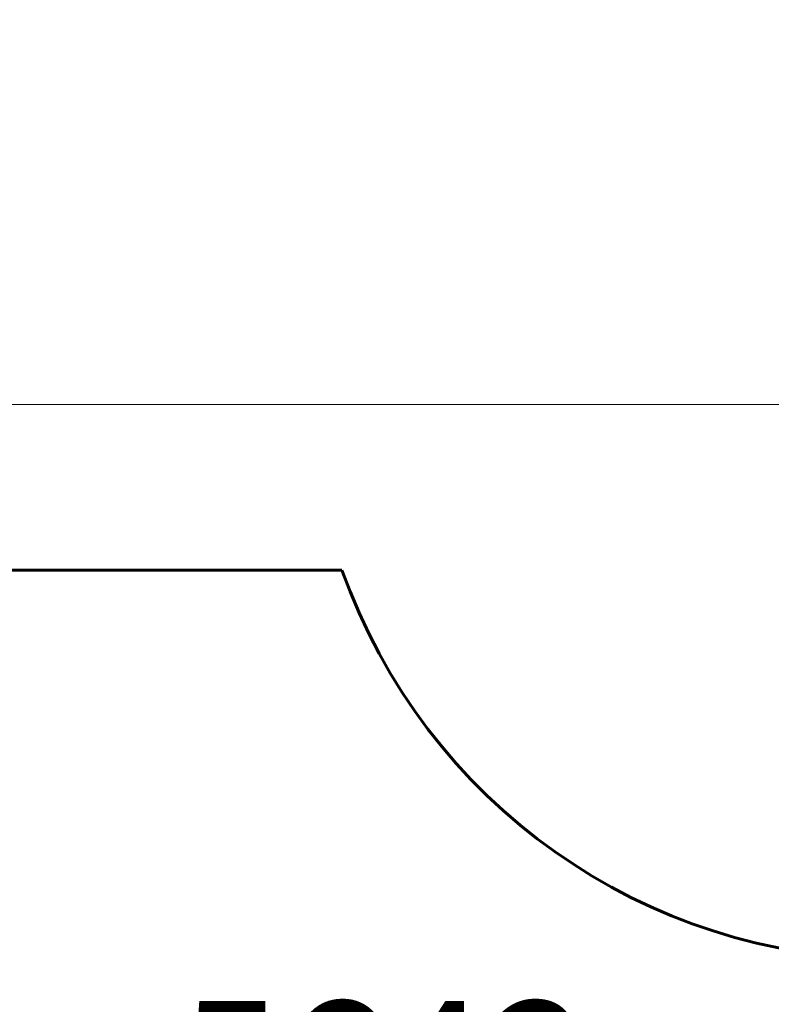
# Model space of a CAD drawing. Units: millimetres. Extents: x 4646 to 16007, y -2265 to 16020.
# Drawn here: x 9353 to 11286, y 2236 to 4768 of the extents above; entities that cross this region are included whole.
import ezdxf

# ---------------------------------------------------------------- set-up
doc = ezdxf.new("R2010")
doc.units = ezdxf.units.MM
doc.header["$LTSCALE"] = 100
doc.layers.add('Widoczne (ISO)', color=7, linetype='Continuous', lineweight=60)
doc.layers.add('Wymiar (ISO)', color=116, linetype='Continuous', lineweight=18)
doc.styles.add('Tekst etykiety (ISO)', font='tahoma.ttf')
doc.dimstyles.new('Domyślne (ISO)', dxfattribs={"dimscale": 100, "dimtxt": 3.5, "dimasz": 2.5, "dimexe": 3.175, "dimexo": 0, "dimgap": 0.762, "dimtad": 1, "dimtoh": 1, "dimdec": 0, "dimrnd": 1e-08, "dimzin": 0, "dimtxsty": 'Tekst etykiety (ISO)', "dimcen": 0.09, "dimdle": 10, "dimclrd": 256, "dimclre": 256, "dimclrt": 256, "dimadec": 0, "dimazin": 0, "dimtfac": 0.714286, "dimtdec": 0, "dimtmove": 0, "dimatfit": 3, "dimfxl": 0, "dimtolj": 1, "dimtzin": 0, "dimlwd": -1, "dimlwe": -1, "dimarcsym": 0})

# ---------------------------------------------------------------- blocks, each defined once
blk = doc.blocks.new('*D6')
at = {"layer": 'Defpoints', "color": 0}
for p in [(13145.3, 5851.4), (7503.5, 5650.7), (7503.5, 1803.4)]:
    blk.add_point(p, dxfattribs=at)
at = {"layer": 'Wymiar (ISO)'}
for p, q in [((13145.3, 5851.4), (13145.3, 1485.9)), ((7503.5, 5650.7), (7503.5, 1485.9)), ((12895.3, 1803.4), (7753.5, 1803.4))]:
    blk.add_line(p, q, dxfattribs=at)
for points in [[(7753.5, 1845.1), (7753.5, 1761.7), (7503.5, 1803.4)], [(12895.3, 1845.1), (12895.3, 1761.7), (13145.3, 1803.4)]]:
    blk.add_solid(points, dxfattribs=at)
at = {"layer": 'Wymiar (ISO)', "insert": (10292.2, 2244.2), "char_height": 350, "attachment_point": 2, "style": 'Tekst etykiety (ISO)'}
blk.add_mtext('\\A1;5642', dxfattribs=at)
blk = doc.blocks.new('*D7')
at = {"layer": 'Defpoints', "color": 0}
for p in [(5093.4, 6875.6), (9540.7, 6875.6), (12009.4, 3778.1)]:
    blk.add_point(p, dxfattribs=at)
at = {"layer": 'Wymiar (ISO)'}
for p, q in [((9540.7, 6875.6), (4775.9, 6875.6)), ((5093.4, 4028.1), (5093.4, 6625.6)), ((12009.4, 3778.1), (4775.9, 3778.1))]:
    blk.add_line(p, q, dxfattribs=at)
for points in [[(5051.7, 6625.6), (5135.1, 6625.6), (5093.4, 6875.6)], [(5051.7, 4028.1), (5135.1, 4028.1), (5093.4, 3778.1)]]:
    blk.add_solid(points, dxfattribs=at)
at = {"layer": 'Wymiar (ISO)', "insert": (4652.6, 5326.8), "char_height": 350, "attachment_point": 2, "rotation": 90, "style": 'Tekst etykiety (ISO)'}
blk.add_mtext('\\A1;3097', dxfattribs=at)

msp = doc.modelspace()

# ---------------------------------------------------------------- linework, layer by layer
at = {"layer": 'Widoczne (ISO)'}
msp.add_line((7026, 3352.6), (10181.7, 3352.6), dxfattribs=at)
msp.add_arc((11595.9, 3852.6), 1500, 199.4712, 270, dxfattribs=at)

# ---------------------------------------------------------------- dimensions: what is measured, and where the dimension line sits
at = {"layer": 'Wymiar (ISO)'}
for base, p1, p2, angle, picture, middle in [((5093.4013, 6875.5531), (12009.3743, 3778.109), (9540.6743, 6875.5531), 90, '*D7', (5093.4013, 5326.8311)), ((7503.5, 1803.4), (13145.3, 5851.4), (7503.5, 5650.7), 180, '*D6', (10292.2, 1803.4))]:
    dim = msp.add_linear_dim(base=base, p1=p1, p2=p2, angle=angle, dimstyle='Domyślne (ISO)', override={"dimtoh": 0, "dimdec": 0, "dimtp": 0, "dimtm": 0, "dimtdec": 0, "dimtofl": 0, "dimatfit": 1}, dxfattribs=at)
    dim.commit()
    dim.dimension.update_dxf_attribs({"geometry": picture, "text_midpoint": middle, "dimtype": 160})

doc.saveas('drawing.dxf')
